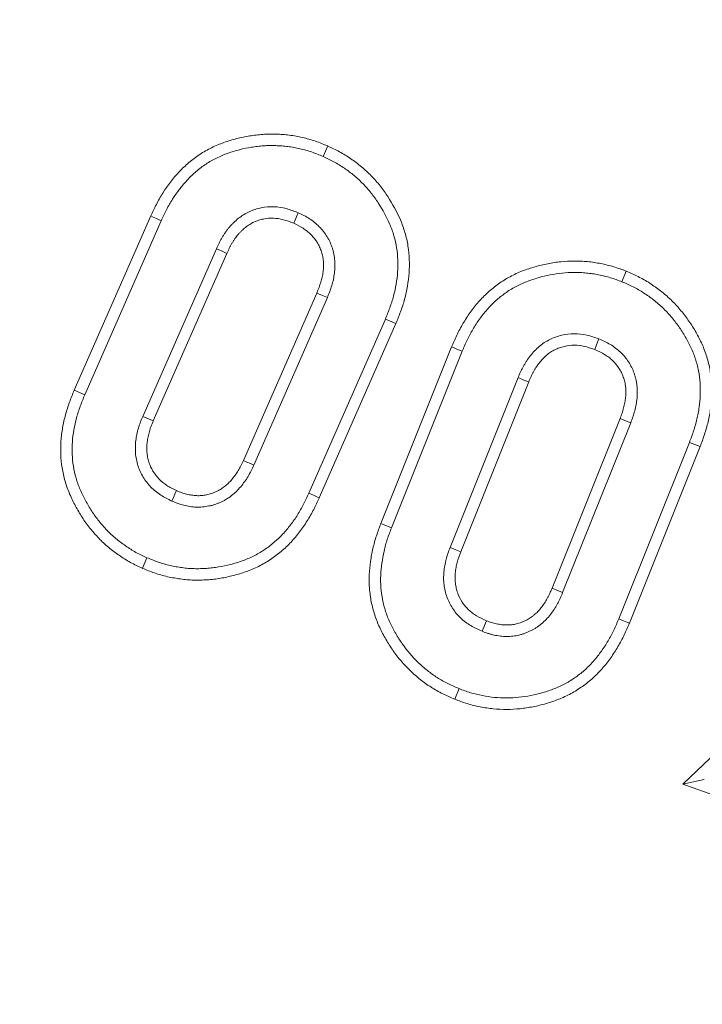
# Model space of a CAD drawing. Units: millimetres. Extents: x -11428 to 47413, y -34700 to 29700.
# Drawn here: x 14241 to 14417, y 21874 to 22128 of the extents above; entities that cross this region are included whole.
import ezdxf

# ---------------------------------------------------------------- set-up
doc = ezdxf.new("R2010")
doc.units = ezdxf.units.MM
doc.layers.get('0').update_dxf_attribs({"lineweight": 15})

msp = doc.modelspace()

# ---------------------------------------------------------------- linework, layer by layer
at = {"color": 7, "linetype": 'Continuous', "lineweight": 15}
for p, q in [((14320.67, 22095.1), (14319.48, 22092.4)), ((14255.44, 22032.22), (14275.14, 22077.08)), ((14258.15, 22031.07), (14277.83, 22075.86)), ((14292.02, 22068.65), (14273.09, 22025.52)), ((14294.7, 22067.43), (14275.79, 22024.35)), ((14397.5, 22062.88), (14396.4, 22060.15)), ((14298.97, 22014.18), (14317.87, 22057.25)), ((14301.65, 22012.97), (14320.59, 22056.1)), ((14335.51, 22050.53), (14315.83, 22005.74)), ((14338.22, 22049.39), (14318.51, 22004.52)), ((14338.22, 22049.39), (14335.51, 22050.53)), ((14334.36, 21997.91), (14352.57, 22043.37)), ((14337.1, 21996.84), (14355.29, 22042.25)), ((14369.68, 22035.48), (14352.17, 21991.76)), ((14372.41, 22034.37), (14354.92, 21990.7)), ((14255.44, 22032.22), (14258.15, 22031.07)), ((14378.43, 21981.29), (14395.92, 22024.96)), ((14381.15, 21980.17), (14398.66, 22023.88)), ((14413.78, 22018.82), (14395.59, 21973.42)), ((14416.52, 22017.75), (14413.78, 22018.82)), ((14416.52, 22017.75), (14398.31, 21972.29)), ((14334.36, 21997.91), (14337.1, 21996.84)), ((14272.97, 21986.44), (14274.15, 21989.14)), ((14412.1, 21930.92), (14448.98, 21966.09)), ((14353.36, 21952.74), (14354.47, 21955.47)), ((14412.1, 21930.92), (14417.58, 21932.07)), ((14435, 21922.66), (14412.1, 21930.92))]:
    msp.add_line(p, q, dxfattribs=at)
at = {"color": 7, "linetype": 'Continuous', "lineweight": 15, "flags": 128}
for points in [[(14275.14, 22077.08), (14275.76, 22076.8), (14276.65, 22076.4), (14277.83, 22075.86)], [(14311.94, 22075.21), (14312.39, 22076.25), (14313.11, 22077.91)], [(14294.7, 22067.43), (14293.5, 22067.98), (14292.02, 22068.65)], [(14317.87, 22057.25), (14318.91, 22056.81), (14320.59, 22056.1)], [(14389.41, 22042.72), (14389.9, 22043.95), (14390.5, 22045.46)], [(14352.57, 22043.37), (14353.2, 22043.11), (14354.09, 22042.74), (14355.29, 22042.25)], [(14372.41, 22034.37), (14371.19, 22034.87), (14369.68, 22035.48)], [(14275.79, 22024.35), (14274.57, 22024.87), (14273.09, 22025.52)], [(14395.92, 22024.96), (14397.15, 22024.47), (14398.66, 22023.88)], [(14298.97, 22014.18), (14299.88, 22013.77), (14300.77, 22013.37), (14301.65, 22012.97)], [(14281.76, 22006.41), (14281.35, 22005.5), (14280.95, 22004.61), (14280.55, 22003.72)], [(14318.51, 22004.52), (14317.9, 22004.8), (14317.01, 22005.2), (14315.83, 22005.74)], [(14354.92, 21990.7), (14353.68, 21991.18), (14352.17, 21991.76)], [(14378.43, 21981.29), (14379.65, 21980.78), (14381.15, 21980.17)], [(14361.53, 21972.94), (14361.02, 21971.72), (14360.4, 21970.22)], [(14398.31, 21972.29), (14397.69, 21972.55), (14396.79, 21972.92), (14395.59, 21973.42)]]:
    msp.add_lwpolyline(points, dxfattribs=at)
at = {"color": 7, "linetype": 'Continuous', "lineweight": 15}
for radius in [2936.89, 2916.11, 2883.19, 2871.19]:
    msp.add_circle((15309.93, 24343.27), radius, dxfattribs=at)
for radius, start, end in [(2356.44, 199.29642, 340.70358), (2377.23, 229.82895, 310.17105)]:
    msp.add_arc((15309.93, 24343.27), radius, start, end, dxfattribs=at)
for points, knots in [([(14275.14, 22077.08), (14275.15, 22077.09), (14275.15, 22077.1), (14275.16, 22077.12), (14275.6, 22078.06), (14276.06, 22079.04), (14276.83, 22080.53), (14277.1, 22081.03), (14277.65, 22082.02), (14277.95, 22082.5), (14279.45, 22084.91), (14280.84, 22086.74), (14283.22, 22089.25), (14284.06, 22090.05), (14285.83, 22091.55), (14286.75, 22092.25), (14288.71, 22093.54), (14289.74, 22094.13), (14291.84, 22095.15), (14292.9, 22095.59), (14295.05, 22096.37), (14296.14, 22096.7), (14298.35, 22097.27), (14299.49, 22097.5), (14301.15, 22097.76), (14301.7, 22097.83), (14302.81, 22097.97), (14303.38, 22098.03), (14304.53, 22098.11), (14305.12, 22098.14), (14306.28, 22098.16), (14306.85, 22098.15), (14307.98, 22098.11), (14308.53, 22098.08), (14309.66, 22098), (14310.23, 22097.94), (14311.37, 22097.8), (14311.95, 22097.71), (14313.09, 22097.5), (14313.64, 22097.39), (14314.75, 22097.13), (14315.29, 22096.99), (14316.39, 22096.68), (14316.95, 22096.51), (14318.6, 22095.95), (14319.64, 22095.52), (14320.6, 22095.12), (14320.62, 22095.11), (14320.65, 22095.11), (14320.67, 22095.1)], [-0.000729, -0.000729, -0.000729, -0.000729, 0, 0, 0, 0.0625, 0.0625, 0.09375, 0.09375, 0.125, 0.125, 0.25, 0.25, 0.3125, 0.3125, 0.375, 0.375, 0.4375, 0.4375, 0.5, 0.5, 0.5625, 0.5625, 0.625, 0.625, 0.65625, 0.65625, 0.6875, 0.6875, 0.71875, 0.71875, 0.75, 0.75, 0.78125, 0.78125, 0.8125, 0.8125, 0.84375, 0.84375, 0.875, 0.875, 0.90625, 0.90625, 0.9375, 0.9375, 1, 1, 1, 1.00143, 1.00143, 1.00143, 1.00143]), ([(14277.83, 22075.86), (14278.27, 22076.81), (14278.72, 22077.76), (14279.43, 22079.16), (14279.68, 22079.62), (14280.2, 22080.53), (14280.46, 22080.98), (14281.86, 22083.19), (14283.13, 22084.87), (14285.29, 22087.15), (14286.05, 22087.87), (14287.65, 22089.23), (14288.48, 22089.86), (14290.23, 22091.02), (14291.14, 22091.53), (14293.02, 22092.45), (14293.99, 22092.86), (14295.96, 22093.57), (14296.96, 22093.87), (14298.99, 22094.39), (14300.02, 22094.6), (14301.57, 22094.84), (14302.09, 22094.91), (14303.13, 22095.04), (14303.65, 22095.09), (14304.69, 22095.17), (14305.21, 22095.19), (14306.26, 22095.21), (14306.78, 22095.2), (14307.83, 22095.16), (14308.35, 22095.14), (14309.4, 22095.06), (14309.92, 22095.01), (14310.96, 22094.88), (14311.48, 22094.8), (14312.51, 22094.61), (14313.02, 22094.51), (14314.04, 22094.27), (14314.55, 22094.14), (14315.55, 22093.86), (14316.05, 22093.71), (14317.54, 22093.2), (14318.51, 22092.8), (14319.48, 22092.4)], [0, 0, 0, 0, 0.0625, 0.0625, 0.09375, 0.09375, 0.125, 0.125, 0.25, 0.25, 0.3125, 0.3125, 0.375, 0.375, 0.4375, 0.4375, 0.5, 0.5, 0.5625, 0.5625, 0.625, 0.625, 0.65625, 0.65625, 0.6875, 0.6875, 0.71875, 0.71875, 0.75, 0.75, 0.78125, 0.78125, 0.8125, 0.8125, 0.84375, 0.84375, 0.875, 0.875, 0.90625, 0.90625, 0.9375, 0.9375, 1, 1, 1, 1]), ([(14320.67, 22095.1), (14320.69, 22095.09), (14320.71, 22095.08), (14320.73, 22095.07), (14321.68, 22094.62), (14322.68, 22094.15), (14324.71, 22093.05), (14325.69, 22092.45), (14327.57, 22091.16), (14328.49, 22090.47), (14330.24, 22089), (14331.08, 22088.22), (14332.68, 22086.59), (14333.46, 22085.71), (14334.88, 22083.91), (14335.53, 22082.99), (14337.39, 22080.17), (14338.48, 22078.19), (14339.84, 22075.01), (14340.24, 22073.91), (14340.89, 22071.66), (14341.15, 22070.5), (14341.51, 22068.2), (14341.62, 22067.05), (14341.72, 22064.74), (14341.7, 22063.56), (14341.53, 22061.26), (14341.39, 22060.15), (14341.02, 22057.9), (14340.77, 22056.77), (14340.17, 22054.56), (14339.81, 22053.48), (14339.04, 22051.39), (14338.63, 22050.39), (14338.24, 22049.42), (14338.23, 22049.41), (14338.23, 22049.4), (14338.22, 22049.39)], [-0.001427, -0.001427, -0.001427, -0.001427, 0, 0, 0, 0.0625, 0.0625, 0.125, 0.125, 0.1875, 0.1875, 0.25, 0.25, 0.3125, 0.3125, 0.375, 0.375, 0.5, 0.5, 0.5625, 0.5625, 0.625, 0.625, 0.6875, 0.6875, 0.75, 0.75, 0.8125, 0.8125, 0.875, 0.875, 0.9375, 0.9375, 1, 1, 1, 1.000813, 1.000813, 1.000813, 1.000813]), ([(14319.48, 22092.4), (14320.42, 22091.95), (14321.37, 22091.51), (14323.21, 22090.51), (14324.1, 22089.96), (14325.83, 22088.78), (14326.67, 22088.15), (14328.28, 22086.8), (14329.05, 22086.09), (14330.51, 22084.59), (14331.21, 22083.81), (14332.5, 22082.16), (14333.11, 22081.31), (14334.84, 22078.68), (14335.85, 22076.84), (14337.08, 22073.95), (14337.44, 22072.97), (14338.03, 22070.95), (14338.25, 22069.93), (14338.58, 22067.86), (14338.68, 22066.82), (14338.77, 22064.72), (14338.75, 22063.67), (14338.6, 22061.59), (14338.47, 22060.54), (14338.13, 22058.48), (14337.9, 22057.45), (14337.35, 22055.43), (14337.02, 22054.44), (14336.3, 22052.47), (14335.9, 22051.5), (14335.51, 22050.53)], [0, 0, 0, 0, 0.0625, 0.0625, 0.125, 0.125, 0.1875, 0.1875, 0.25, 0.25, 0.3125, 0.3125, 0.375, 0.375, 0.5, 0.5, 0.5625, 0.5625, 0.625, 0.625, 0.6875, 0.6875, 0.75, 0.75, 0.8125, 0.8125, 0.875, 0.875, 0.9375, 0.9375, 1, 1, 1, 1]), ([(14313.11, 22077.91), (14312.1, 22078.3), (14311.08, 22078.69), (14308.99, 22079.25), (14307.9, 22079.41), (14305.73, 22079.49), (14304.64, 22079.4), (14303.04, 22079.08), (14302.51, 22078.94), (14301.48, 22078.6), (14300.97, 22078.4), (14299.98, 22077.95), (14299.51, 22077.69), (14298.58, 22077.12), (14298.14, 22076.81), (14297.28, 22076.14), (14296.88, 22075.78), (14296.3, 22075.2), (14296.11, 22075.01), (14295.74, 22074.61), (14295.56, 22074.41), (14295.2, 22074), (14295.03, 22073.79), (14294.7, 22073.36), (14294.54, 22073.14), (14294.23, 22072.7), (14294.08, 22072.47), (14293.79, 22072.01), (14293.65, 22071.78), (14293.37, 22071.31), (14293.24, 22071.08), (14292.97, 22070.6), (14292.85, 22070.36), (14292.48, 22069.63), (14292.25, 22069.14), (14292.02, 22068.65)], [0, 0, 0, 0, 0.125, 0.125, 0.25, 0.25, 0.375, 0.375, 0.4375, 0.4375, 0.5, 0.5, 0.5625, 0.5625, 0.625, 0.625, 0.6875, 0.6875, 0.71875, 0.71875, 0.75, 0.75, 0.78125, 0.78125, 0.8125, 0.8125, 0.84375, 0.84375, 0.875, 0.875, 0.90625, 0.90625, 0.9375, 0.9375, 1, 1, 1, 1]), ([(14311.94, 22075.21), (14310.97, 22075.58), (14310.09, 22075.91), (14308.44, 22076.35), (14307.57, 22076.47), (14305.85, 22076.53), (14304.99, 22076.47), (14303.74, 22076.21), (14303.32, 22076.1), (14302.5, 22075.83), (14302.09, 22075.67), (14301.32, 22075.32), (14300.96, 22075.13), (14300.24, 22074.68), (14299.86, 22074.42), (14299.19, 22073.89), (14298.89, 22073.62), (14298.41, 22073.15), (14298.25, 22072.98), (14297.92, 22072.62), (14297.76, 22072.44), (14297.46, 22072.1), (14297.32, 22071.93), (14297.05, 22071.59), (14296.93, 22071.42), (14296.68, 22071.06), (14296.55, 22070.86), (14296.29, 22070.46), (14296.17, 22070.25), (14295.92, 22069.84), (14295.8, 22069.63), (14295.57, 22069.21), (14295.47, 22069.01), (14295.14, 22068.37), (14294.93, 22067.91), (14294.7, 22067.43)], [0.0047742, 0.0047742, 0.0047742, 0.0047742, 0.125, 0.125, 0.25, 0.25, 0.375, 0.375, 0.4375, 0.4375, 0.5, 0.5, 0.5625, 0.5625, 0.625, 0.625, 0.6875, 0.6875, 0.71875, 0.71875, 0.75, 0.75, 0.78125, 0.78125, 0.8125, 0.8125, 0.84375, 0.84375, 0.875, 0.875, 0.90625, 0.90625, 0.9375, 0.9375, 0.9985791, 0.9985791, 0.9985791, 0.9985791]), ([(14320.59, 22056.1), (14321, 22057.11), (14321.4, 22058.12), (14321.88, 22059.68), (14322.02, 22060.2), (14322.25, 22061.26), (14322.35, 22061.8), (14322.48, 22062.88), (14322.52, 22063.42), (14322.56, 22064.51), (14322.54, 22065.05), (14322.46, 22066.13), (14322.39, 22066.68), (14322.24, 22067.48), (14322.18, 22067.74), (14322.04, 22068.27), (14321.97, 22068.53), (14321.79, 22069.04), (14321.7, 22069.3), (14321.5, 22069.8), (14321.39, 22070.06), (14321.06, 22070.8), (14320.81, 22071.28), (14320.24, 22072.21), (14319.93, 22072.66), (14319.25, 22073.51), (14318.88, 22073.91), (14318.12, 22074.69), (14317.72, 22075.06), (14316.88, 22075.76), (14316.44, 22076.08), (14315.07, 22076.96), (14314.09, 22077.44), (14313.11, 22077.91)], [0, 0, 0, 0, 0.125, 0.125, 0.1875, 0.1875, 0.25, 0.25, 0.3125, 0.3125, 0.375, 0.375, 0.4375, 0.4375, 0.46875, 0.46875, 0.5, 0.5, 0.53125, 0.53125, 0.5625, 0.5625, 0.625, 0.625, 0.6875, 0.6875, 0.75, 0.75, 0.8125, 0.8125, 0.875, 0.875, 1, 1, 1, 1]), ([(14317.87, 22057.25), (14318.28, 22058.25), (14318.63, 22059.12), (14319.04, 22060.47), (14319.16, 22060.92), (14319.36, 22061.81), (14319.43, 22062.25), (14319.54, 22063.15), (14319.58, 22063.61), (14319.61, 22064.5), (14319.6, 22064.93), (14319.53, 22065.81), (14319.47, 22066.26), (14319.36, 22066.87), (14319.32, 22067.06), (14319.22, 22067.44), (14319.16, 22067.64), (14319.02, 22068.05), (14318.94, 22068.26), (14318.77, 22068.68), (14318.69, 22068.89), (14318.41, 22069.49), (14318.22, 22069.87), (14317.79, 22070.58), (14317.55, 22070.91), (14317.02, 22071.58), (14316.72, 22071.91), (14316.08, 22072.56), (14315.76, 22072.86), (14315.08, 22073.42), (14314.74, 22073.67), (14313.71, 22074.34), (14312.88, 22074.75), (14311.94, 22075.21)], [0.0013996, 0.0013996, 0.0013996, 0.0013996, 0.125, 0.125, 0.1875, 0.1875, 0.25, 0.25, 0.3125, 0.3125, 0.375, 0.375, 0.4375, 0.4375, 0.46875, 0.46875, 0.5, 0.5, 0.53125, 0.53125, 0.5625, 0.5625, 0.625, 0.625, 0.6875, 0.6875, 0.75, 0.75, 0.8125, 0.8125, 0.875, 0.875, 0.9952438, 0.9952438, 0.9952438, 0.9952438]), ([(14352.57, 22043.37), (14352.57, 22043.38), (14352.58, 22043.39), (14352.58, 22043.4), (14352.99, 22044.36), (14353.41, 22045.36), (14354.14, 22046.89), (14354.39, 22047.41), (14354.93, 22048.41), (14355.21, 22048.91), (14356.07, 22050.37), (14356.68, 22051.31), (14358.01, 22053.17), (14358.72, 22054.08), (14360.25, 22055.81), (14361.07, 22056.64), (14362.78, 22058.19), (14363.68, 22058.91), (14365.58, 22060.28), (14366.59, 22060.91), (14368.65, 22062.01), (14369.71, 22062.5), (14371.86, 22063.34), (14372.95, 22063.7), (14375.13, 22064.31), (14376.21, 22064.58), (14378.43, 22065.02), (14379.56, 22065.2), (14381.85, 22065.43), (14383, 22065.49), (14384.7, 22065.49), (14385.27, 22065.48), (14386.4, 22065.43), (14386.98, 22065.39), (14388.13, 22065.28), (14388.71, 22065.21), (14389.85, 22065.03), (14390.41, 22064.93), (14391.51, 22064.71), (14392.06, 22064.59), (14393.17, 22064.32), (14393.73, 22064.17), (14395.4, 22063.67), (14396.45, 22063.27), (14397.43, 22062.91), (14397.45, 22062.9), (14397.48, 22062.89), (14397.5, 22062.88)], [-0.000591, -0.000591, -0.000591, -0.000591, 0, 0, 0, 0.0625, 0.0625, 0.09375, 0.09375, 0.125, 0.125, 0.1875, 0.1875, 0.25, 0.25, 0.3125, 0.3125, 0.375, 0.375, 0.4375, 0.4375, 0.5, 0.5, 0.5625, 0.5625, 0.625, 0.625, 0.6875, 0.6875, 0.75, 0.75, 0.78125, 0.78125, 0.8125, 0.8125, 0.84375, 0.84375, 0.875, 0.875, 0.90625, 0.90625, 0.9375, 0.9375, 1, 1, 1, 1.001592, 1.001592, 1.001592, 1.001592]), ([(14355.29, 22042.25), (14355.7, 22043.21), (14356.11, 22044.18), (14356.78, 22045.6), (14357.02, 22046.06), (14357.51, 22046.99), (14357.77, 22047.44), (14358.56, 22048.8), (14359.13, 22049.68), (14360.35, 22051.38), (14361, 22052.21), (14362.39, 22053.78), (14363.13, 22054.52), (14364.68, 22055.93), (14365.49, 22056.59), (14367.2, 22057.81), (14368.09, 22058.37), (14369.94, 22059.36), (14370.89, 22059.79), (14372.84, 22060.56), (14373.84, 22060.88), (14375.85, 22061.46), (14376.87, 22061.7), (14378.92, 22062.12), (14379.96, 22062.28), (14382.04, 22062.49), (14383.09, 22062.54), (14384.66, 22062.54), (14385.19, 22062.53), (14386.23, 22062.49), (14386.76, 22062.45), (14387.8, 22062.35), (14388.32, 22062.29), (14389.35, 22062.13), (14389.87, 22062.04), (14390.9, 22061.83), (14391.41, 22061.72), (14392.43, 22061.47), (14392.93, 22061.34), (14394.44, 22060.88), (14395.42, 22060.52), (14396.4, 22060.15)], [0, 0, 0, 0, 0.0625, 0.0625, 0.09375, 0.09375, 0.125, 0.125, 0.1875, 0.1875, 0.25, 0.25, 0.3125, 0.3125, 0.375, 0.375, 0.4375, 0.4375, 0.5, 0.5, 0.5625, 0.5625, 0.625, 0.625, 0.6875, 0.6875, 0.75, 0.75, 0.78125, 0.78125, 0.8125, 0.8125, 0.84375, 0.84375, 0.875, 0.875, 0.90625, 0.90625, 0.9375, 0.9375, 1, 1, 1, 1]), ([(14397.5, 22062.88), (14397.53, 22062.87), (14397.55, 22062.86), (14397.58, 22062.85), (14398.54, 22062.43), (14399.55, 22061.99), (14401.6, 22060.97), (14402.61, 22060.4), (14404.06, 22059.46), (14404.54, 22059.14), (14405.46, 22058.48), (14405.91, 22058.15), (14406.8, 22057.45), (14407.25, 22057.09), (14408.12, 22056.34), (14408.55, 22055.95), (14409.81, 22054.75), (14410.59, 22053.9), (14412.06, 22052.17), (14412.74, 22051.29), (14414.06, 22049.45), (14414.69, 22048.49), (14415.83, 22046.51), (14416.36, 22045.51), (14417.32, 22043.43), (14417.76, 22042.34), (14418.48, 22040.11), (14418.78, 22038.98), (14419.22, 22036.68), (14419.37, 22035.51), (14419.53, 22033.2), (14419.55, 22032.06), (14419.47, 22029.77), (14419.37, 22028.6), (14419.12, 22026.9), (14419.03, 22026.34), (14418.82, 22025.23), (14418.7, 22024.68), (14418.45, 22023.58), (14418.31, 22023.03), (14418, 22021.93), (14417.83, 22021.38), (14417.29, 22019.77), (14416.91, 22018.75), (14416.53, 22017.77), (14416.53, 22017.77), (14416.53, 22017.76), (14416.52, 22017.75)], [-0.001588, -0.001588, -0.001588, -0.001588, 0, 0, 0, 0.0625, 0.0625, 0.125, 0.125, 0.15625, 0.15625, 0.1875, 0.1875, 0.21875, 0.21875, 0.25, 0.25, 0.3125, 0.3125, 0.375, 0.375, 0.4375, 0.4375, 0.5, 0.5, 0.5625, 0.5625, 0.625, 0.625, 0.6875, 0.6875, 0.75, 0.75, 0.8125, 0.8125, 0.84375, 0.84375, 0.875, 0.875, 0.90625, 0.90625, 0.9375, 0.9375, 1, 1, 1, 1.000508, 1.000508, 1.000508, 1.000508]), ([(14396.4, 22060.15), (14397.36, 22059.73), (14398.32, 22059.31), (14400.19, 22058.37), (14401.11, 22057.86), (14402.43, 22057.01), (14402.86, 22056.72), (14403.71, 22056.11), (14404.13, 22055.8), (14404.96, 22055.15), (14405.37, 22054.82), (14406.16, 22054.14), (14406.55, 22053.79), (14407.68, 22052.7), (14408.4, 22051.93), (14409.75, 22050.33), (14410.4, 22049.51), (14411.62, 22047.8), (14412.19, 22046.92), (14413.24, 22045.11), (14413.73, 22044.18), (14414.61, 22042.28), (14415, 22041.31), (14415.64, 22039.31), (14415.91, 22038.3), (14416.3, 22036.24), (14416.44, 22035.2), (14416.58, 22033.11), (14416.6, 22032.06), (14416.53, 22029.97), (14416.44, 22028.92), (14416.22, 22027.37), (14416.13, 22026.85), (14415.93, 22025.82), (14415.82, 22025.31), (14415.58, 22024.29), (14415.46, 22023.78), (14415.17, 22022.77), (14415.02, 22022.27), (14414.52, 22020.78), (14414.15, 22019.8), (14413.78, 22018.82)], [0, 0, 0, 0, 0.0625, 0.0625, 0.125, 0.125, 0.15625, 0.15625, 0.1875, 0.1875, 0.21875, 0.21875, 0.25, 0.25, 0.3125, 0.3125, 0.375, 0.375, 0.4375, 0.4375, 0.5, 0.5, 0.5625, 0.5625, 0.625, 0.625, 0.6875, 0.6875, 0.75, 0.75, 0.8125, 0.8125, 0.84375, 0.84375, 0.875, 0.875, 0.90625, 0.90625, 0.9375, 0.9375, 1, 1, 1, 1]), ([(14390.5, 22045.46), (14389.47, 22045.81), (14388.44, 22046.17), (14386.32, 22046.65), (14385.23, 22046.78), (14383.05, 22046.77), (14381.96, 22046.64), (14380.37, 22046.27), (14379.85, 22046.12), (14378.82, 22045.75), (14378.32, 22045.54), (14377.35, 22045.05), (14376.88, 22044.78), (14375.97, 22044.18), (14375.53, 22043.86), (14374.7, 22043.15), (14374.31, 22042.78), (14373.55, 22041.99), (14373.2, 22041.58), (14372.52, 22040.73), (14372.2, 22040.29), (14371.76, 22039.6), (14371.62, 22039.37), (14371.34, 22038.9), (14371.2, 22038.67), (14370.94, 22038.19), (14370.81, 22037.95), (14370.56, 22037.47), (14370.44, 22037.23), (14370.1, 22036.49), (14369.89, 22035.98), (14369.68, 22035.48)], [0, 0, 0, 0, 0.125, 0.125, 0.25, 0.25, 0.375, 0.375, 0.4375, 0.4375, 0.5, 0.5, 0.5625, 0.5625, 0.625, 0.625, 0.6875, 0.6875, 0.75, 0.75, 0.8125, 0.8125, 0.84375, 0.84375, 0.875, 0.875, 0.90625, 0.90625, 0.9375, 0.9375, 1, 1, 1, 1]), ([(14389.41, 22042.72), (14388.43, 22043.06), (14387.54, 22043.35), (14385.88, 22043.73), (14385.01, 22043.83), (14383.29, 22043.82), (14382.42, 22043.72), (14381.14, 22043.43), (14380.72, 22043.31), (14379.92, 22043.02), (14379.54, 22042.86), (14378.78, 22042.47), (14378.39, 22042.25), (14377.67, 22041.78), (14377.35, 22041.54), (14376.7, 22040.99), (14376.37, 22040.67), (14375.74, 22040.02), (14375.44, 22039.67), (14374.88, 22038.97), (14374.63, 22038.62), (14374.25, 22038.03), (14374.13, 22037.83), (14373.88, 22037.42), (14373.76, 22037.2), (14373.52, 22036.78), (14373.41, 22036.58), (14373.2, 22036.16), (14373.1, 22035.96), (14372.81, 22035.33), (14372.62, 22034.87), (14372.41, 22034.37)], [0.0050742, 0.0050742, 0.0050742, 0.0050742, 0.125, 0.125, 0.25, 0.25, 0.375, 0.375, 0.4375, 0.4375, 0.5, 0.5, 0.5625, 0.5625, 0.625, 0.625, 0.6875, 0.6875, 0.75, 0.75, 0.8125, 0.8125, 0.84375, 0.84375, 0.875, 0.875, 0.90625, 0.90625, 0.9375, 0.9375, 0.999378, 0.999378, 0.999378, 0.999378]), ([(14398.66, 22023.88), (14398.86, 22024.39), (14399.05, 22024.9), (14399.32, 22025.67), (14399.4, 22025.93), (14399.55, 22026.45), (14399.63, 22026.71), (14399.83, 22027.5), (14399.95, 22028.03), (14400.16, 22029.1), (14400.24, 22029.64), (14400.34, 22030.72), (14400.36, 22031.26), (14400.35, 22032.35), (14400.33, 22032.89), (14400.25, 22033.71), (14400.21, 22033.98), (14400.12, 22034.51), (14400.07, 22034.78), (14399.94, 22035.31), (14399.87, 22035.57), (14399.72, 22036.09), (14399.64, 22036.35), (14399.46, 22036.87), (14399.36, 22037.12), (14399.15, 22037.62), (14399.04, 22037.87), (14398.67, 22038.6), (14398.4, 22039.07), (14397.51, 22040.44), (14396.81, 22041.28), (14395.63, 22042.41), (14395.21, 22042.77), (14394.34, 22043.43), (14393.89, 22043.73), (14392.49, 22044.56), (14391.49, 22045.01), (14390.5, 22045.46)], [0, 0, 0, 0, 0.0625, 0.0625, 0.09375, 0.09375, 0.125, 0.125, 0.1875, 0.1875, 0.25, 0.25, 0.3125, 0.3125, 0.375, 0.375, 0.40625, 0.40625, 0.4375, 0.4375, 0.46875, 0.46875, 0.5, 0.5, 0.53125, 0.53125, 0.5625, 0.5625, 0.625, 0.625, 0.75, 0.75, 0.8125, 0.8125, 0.875, 0.875, 1, 1, 1, 1]), ([(14395.92, 22024.96), (14396.11, 22025.46), (14396.29, 22025.93), (14396.52, 22026.59), (14396.59, 22026.81), (14396.72, 22027.25), (14396.78, 22027.48), (14396.96, 22028.18), (14397.07, 22028.66), (14397.25, 22029.57), (14397.31, 22030.02), (14397.4, 22030.9), (14397.41, 22031.32), (14397.41, 22032.23), (14397.38, 22032.73), (14397.32, 22033.36), (14397.3, 22033.56), (14397.23, 22033.94), (14397.19, 22034.15), (14397.09, 22034.57), (14397.03, 22034.79), (14396.9, 22035.23), (14396.83, 22035.44), (14396.69, 22035.85), (14396.62, 22036.04), (14396.46, 22036.42), (14396.37, 22036.61), (14396.09, 22037.18), (14395.88, 22037.55), (14395.16, 22038.64), (14394.61, 22039.31), (14393.67, 22040.21), (14393.34, 22040.49), (14392.65, 22041.01), (14392.29, 22041.25), (14391.21, 22041.9), (14390.36, 22042.29), (14389.41, 22042.72)], [0.000842, 0.000842, 0.000842, 0.000842, 0.0625, 0.0625, 0.09375, 0.09375, 0.125, 0.125, 0.1875, 0.1875, 0.25, 0.25, 0.3125, 0.3125, 0.375, 0.375, 0.40625, 0.40625, 0.4375, 0.4375, 0.46875, 0.46875, 0.5, 0.5, 0.53125, 0.53125, 0.5625, 0.5625, 0.625, 0.625, 0.75, 0.75, 0.8125, 0.8125, 0.875, 0.875, 0.994928, 0.994928, 0.994928, 0.994928]), ([(14272.97, 21986.44), (14272.95, 21986.45), (14272.93, 21986.46), (14272.91, 21986.47), (14271.96, 21986.91), (14270.94, 21987.38), (14268.88, 21988.51), (14267.92, 21989.12), (14266.06, 21990.41), (14265.15, 21991.09), (14263.83, 21992.19), (14263.39, 21992.57), (14262.54, 21993.36), (14262.13, 21993.77), (14261.33, 21994.61), (14260.95, 21995.03), (14260.2, 21995.88), (14259.85, 21996.31), (14259.14, 21997.19), (14258.79, 21997.65), (14258.11, 21998.58), (14257.78, 21999.06), (14257.16, 22000.02), (14256.87, 22000.5), (14256.3, 22001.47), (14256.03, 22001.95), (14255.22, 22003.43), (14254.72, 22004.45), (14253.81, 22006.57), (14253.4, 22007.69), (14252.76, 22009.95), (14252.51, 22011.09), (14251.96, 22014.53), (14251.86, 22016.87), (14252.11, 22020.33), (14252.25, 22021.48), (14252.66, 22023.73), (14252.91, 22024.83), (14253.35, 22026.46), (14253.51, 22027.01), (14253.85, 22028.09), (14254.04, 22028.63), (14254.61, 22030.21), (14255.03, 22031.22), (14255.42, 22032.19), (14255.43, 22032.2), (14255.43, 22032.21), (14255.44, 22032.22)], [-0.001471, -0.001471, -0.001471, -0.001471, 0, 0, 0, 0.0625, 0.0625, 0.125, 0.125, 0.1875, 0.1875, 0.21875, 0.21875, 0.25, 0.25, 0.28125, 0.28125, 0.3125, 0.3125, 0.34375, 0.34375, 0.375, 0.375, 0.40625, 0.40625, 0.4375, 0.4375, 0.5, 0.5, 0.5625, 0.5625, 0.625, 0.625, 0.75, 0.75, 0.8125, 0.8125, 0.875, 0.875, 0.90625, 0.90625, 0.9375, 0.9375, 1, 1, 1, 1.000731, 1.000731, 1.000731, 1.000731]), ([(14274.15, 21989.14), (14273.2, 21989.58), (14272.25, 21990.02), (14270.41, 21991.03), (14269.52, 21991.6), (14267.8, 21992.79), (14266.96, 21993.42), (14265.75, 21994.42), (14265.36, 21994.77), (14264.59, 21995.48), (14264.22, 21995.85), (14263.49, 21996.61), (14263.14, 21997), (14262.45, 21997.79), (14262.12, 21998.19), (14261.46, 21999.01), (14261.14, 21999.42), (14260.53, 22000.27), (14260.23, 22000.7), (14259.66, 22001.58), (14259.39, 22002.03), (14258.86, 22002.93), (14258.6, 22003.39), (14257.85, 22004.77), (14257.38, 22005.71), (14256.56, 22007.64), (14256.2, 22008.62), (14255.62, 22010.64), (14255.4, 22011.66), (14254.9, 22014.77), (14254.81, 22016.88), (14255.04, 22020.01), (14255.17, 22021.05), (14255.54, 22023.12), (14255.77, 22024.14), (14256.18, 22025.66), (14256.33, 22026.16), (14256.65, 22027.16), (14256.82, 22027.66), (14257.36, 22029.13), (14257.75, 22030.1), (14258.15, 22031.07)], [0, 0, 0, 0, 0.0625, 0.0625, 0.125, 0.125, 0.1875, 0.1875, 0.21875, 0.21875, 0.25, 0.25, 0.28125, 0.28125, 0.3125, 0.3125, 0.34375, 0.34375, 0.375, 0.375, 0.40625, 0.40625, 0.4375, 0.4375, 0.5, 0.5, 0.5625, 0.5625, 0.625, 0.625, 0.75, 0.75, 0.8125, 0.8125, 0.875, 0.875, 0.90625, 0.90625, 0.9375, 0.9375, 1, 1, 1, 1]), ([(14273.09, 22025.52), (14272.87, 22025.02), (14272.66, 22024.52), (14272.37, 22023.76), (14272.28, 22023.51), (14272.11, 22022.99), (14272.03, 22022.73), (14271.8, 22021.95), (14271.67, 22021.42), (14271.45, 22020.36), (14271.36, 22019.83), (14271.23, 22018.75), (14271.19, 22018.21), (14271.16, 22017.13), (14271.16, 22016.58), (14271.25, 22015.5), (14271.32, 22014.97), (14271.54, 22013.9), (14271.68, 22013.38), (14272, 22012.34), (14272.2, 22011.84), (14272.65, 22010.85), (14272.91, 22010.37), (14273.75, 22008.97), (14274.41, 22008.1), (14275.92, 22006.55), (14276.78, 22005.86), (14278.6, 22004.69), (14279.57, 22004.21), (14280.55, 22003.72)], [0, 0, 0, 0, 0.0625, 0.0625, 0.09375, 0.09375, 0.125, 0.125, 0.1875, 0.1875, 0.25, 0.25, 0.3125, 0.3125, 0.375, 0.375, 0.4375, 0.4375, 0.5, 0.5, 0.5625, 0.5625, 0.625, 0.625, 0.75, 0.75, 0.875, 0.875, 1, 1, 1, 1]), ([(14275.79, 22024.35), (14275.58, 22023.85), (14275.38, 22023.39), (14275.14, 22022.75), (14275.06, 22022.54), (14274.92, 22022.11), (14274.85, 22021.89), (14274.66, 22021.21), (14274.54, 22020.75), (14274.35, 22019.83), (14274.27, 22019.38), (14274.16, 22018.48), (14274.13, 22018.04), (14274.1, 22017.14), (14274.11, 22016.69), (14274.18, 22015.84), (14274.23, 22015.44), (14274.4, 22014.6), (14274.52, 22014.17), (14274.78, 22013.35), (14274.93, 22012.95), (14275.28, 22012.18), (14275.49, 22011.79), (14276.16, 22010.68), (14276.69, 22009.99), (14277.87, 22008.77), (14278.54, 22008.22), (14279.99, 22007.3), (14280.83, 22006.87), (14281.76, 22006.41)], [0.0004732, 0.0004732, 0.0004732, 0.0004732, 0.0625, 0.0625, 0.09375, 0.09375, 0.125, 0.125, 0.1875, 0.1875, 0.25, 0.25, 0.3125, 0.3125, 0.375, 0.375, 0.4375, 0.4375, 0.5, 0.5, 0.5625, 0.5625, 0.625, 0.625, 0.75, 0.75, 0.875, 0.875, 0.9958595, 0.9958595, 0.9958595, 0.9958595]), ([(14281.76, 22006.41), (14282.23, 22006.22), (14282.66, 22006.05), (14283.49, 22005.75), (14283.92, 22005.62), (14284.78, 22005.4), (14285.22, 22005.31), (14286.1, 22005.18), (14286.54, 22005.13), (14287.17, 22005.11), (14287.38, 22005.1), (14287.79, 22005.12), (14287.99, 22005.13), (14288.39, 22005.17), (14288.61, 22005.19), (14289.05, 22005.26), (14289.3, 22005.3), (14289.75, 22005.39), (14289.96, 22005.44), (14290.36, 22005.54), (14290.54, 22005.59), (14290.92, 22005.71), (14291.11, 22005.79), (14291.53, 22005.96), (14291.75, 22006.05), (14292.16, 22006.24), (14292.35, 22006.33), (14292.72, 22006.52), (14292.9, 22006.62), (14293.43, 22006.95), (14293.81, 22007.21), (14294.49, 22007.74), (14294.8, 22008.01), (14295.42, 22008.62), (14295.73, 22008.96), (14296.33, 22009.67), (14296.62, 22010.04), (14297.15, 22010.79), (14297.41, 22011.18), (14298.11, 22012.36), (14298.51, 22013.2), (14298.97, 22014.18)], [0.0041541, 0.0041541, 0.0041541, 0.0041541, 0.0625, 0.0625, 0.125, 0.125, 0.1875, 0.1875, 0.25, 0.25, 0.28125, 0.28125, 0.3125, 0.3125, 0.34375, 0.34375, 0.375, 0.375, 0.40625, 0.40625, 0.4375, 0.4375, 0.46875, 0.46875, 0.5, 0.5, 0.53125, 0.53125, 0.5625, 0.5625, 0.625, 0.625, 0.6875, 0.6875, 0.75, 0.75, 0.8125, 0.8125, 0.875, 0.875, 0.9988248, 0.9988248, 0.9988248, 0.9988248]), ([(14280.55, 22003.72), (14281.05, 22003.52), (14281.55, 22003.31), (14282.58, 22002.95), (14283.1, 22002.79), (14284.15, 22002.52), (14284.68, 22002.41), (14285.76, 22002.25), (14286.3, 22002.19), (14287.11, 22002.16), (14287.38, 22002.16), (14287.93, 22002.17), (14288.2, 22002.19), (14288.74, 22002.24), (14289.01, 22002.27), (14289.55, 22002.36), (14289.81, 22002.4), (14290.35, 22002.51), (14290.61, 22002.56), (14291.14, 22002.69), (14291.4, 22002.77), (14291.92, 22002.94), (14292.17, 22003.04), (14292.67, 22003.24), (14292.93, 22003.35), (14293.42, 22003.57), (14293.66, 22003.69), (14294.15, 22003.94), (14294.38, 22004.08), (14295.08, 22004.5), (14295.52, 22004.81), (14296.38, 22005.48), (14296.79, 22005.84), (14297.57, 22006.6), (14297.93, 22007), (14298.63, 22007.83), (14298.97, 22008.26), (14299.6, 22009.15), (14299.9, 22009.6), (14300.73, 22011), (14301.2, 22011.98), (14301.65, 22012.97)], [0, 0, 0, 0, 0.0625, 0.0625, 0.125, 0.125, 0.1875, 0.1875, 0.25, 0.25, 0.28125, 0.28125, 0.3125, 0.3125, 0.34375, 0.34375, 0.375, 0.375, 0.40625, 0.40625, 0.4375, 0.4375, 0.46875, 0.46875, 0.5, 0.5, 0.53125, 0.53125, 0.5625, 0.5625, 0.625, 0.625, 0.6875, 0.6875, 0.75, 0.75, 0.8125, 0.8125, 0.875, 0.875, 1, 1, 1, 1]), ([(14315.83, 22005.74), (14315.38, 22004.79), (14314.94, 22003.85), (14313.98, 22001.98), (14313.46, 22001.07), (14312.35, 21999.29), (14311.75, 21998.43), (14310.47, 21996.77), (14309.8, 21995.96), (14308.37, 21994.42), (14307.61, 21993.7), (14306.01, 21992.34), (14305.17, 21991.71), (14303.42, 21990.56), (14302.51, 21990.03), (14300.63, 21989.1), (14299.67, 21988.69), (14297.69, 21987.98), (14296.69, 21987.68), (14294.66, 21987.16), (14293.63, 21986.94), (14292.08, 21986.68), (14291.56, 21986.61), (14290.52, 21986.49), (14290, 21986.44), (14288.95, 21986.37), (14288.43, 21986.35), (14287.38, 21986.32), (14286.85, 21986.32), (14285.81, 21986.34), (14285.28, 21986.37), (14284.24, 21986.46), (14283.72, 21986.52), (14282.68, 21986.66), (14282.16, 21986.74), (14281.13, 21986.92), (14280.61, 21987.02), (14279.08, 21987.37), (14278.07, 21987.67), (14276.09, 21988.36), (14275.12, 21988.75), (14274.15, 21989.14)], [0, 0, 0, 0, 0.0625, 0.0625, 0.125, 0.125, 0.1875, 0.1875, 0.25, 0.25, 0.3125, 0.3125, 0.375, 0.375, 0.4375, 0.4375, 0.5, 0.5, 0.5625, 0.5625, 0.625, 0.625, 0.65625, 0.65625, 0.6875, 0.6875, 0.71875, 0.71875, 0.75, 0.75, 0.78125, 0.78125, 0.8125, 0.8125, 0.84375, 0.84375, 0.875, 0.875, 0.9375, 0.9375, 1, 1, 1, 1]), ([(14318.51, 22004.52), (14318.51, 22004.51), (14318.5, 22004.49), (14318.5, 22004.48), (14318.05, 22003.53), (14317.59, 22002.56), (14316.57, 22000.57), (14316.01, 21999.58), (14314.8, 21997.65), (14314.14, 21996.71), (14312.76, 21994.9), (14312.03, 21994.03), (14310.46, 21992.34), (14309.6, 21991.52), (14307.82, 21990.02), (14306.9, 21989.32), (14304.95, 21988.03), (14303.93, 21987.45), (14301.84, 21986.4), (14300.76, 21985.95), (14298.59, 21985.17), (14297.5, 21984.85), (14295.31, 21984.29), (14294.21, 21984.05), (14292.52, 21983.77), (14291.95, 21983.68), (14290.8, 21983.55), (14290.24, 21983.5), (14289.11, 21983.43), (14288.55, 21983.4), (14287.41, 21983.37), (14286.84, 21983.37), (14285.68, 21983.4), (14285.08, 21983.43), (14283.93, 21983.53), (14283.36, 21983.6), (14282.25, 21983.75), (14281.7, 21983.83), (14280.58, 21984.03), (14280.01, 21984.14), (14278.31, 21984.53), (14277.2, 21984.85), (14275.03, 21985.6), (14274.01, 21986.02), (14273.04, 21986.41), (14273.02, 21986.42), (14273, 21986.43), (14272.97, 21986.44)], [-0.000814, -0.000814, -0.000814, -0.000814, 0, 0, 0, 0.0625, 0.0625, 0.125, 0.125, 0.1875, 0.1875, 0.25, 0.25, 0.3125, 0.3125, 0.375, 0.375, 0.4375, 0.4375, 0.5, 0.5, 0.5625, 0.5625, 0.625, 0.625, 0.65625, 0.65625, 0.6875, 0.6875, 0.71875, 0.71875, 0.75, 0.75, 0.78125, 0.78125, 0.8125, 0.8125, 0.84375, 0.84375, 0.875, 0.875, 0.9375, 0.9375, 1, 1, 1, 1.001467, 1.001467, 1.001467, 1.001467]), ([(14353.36, 21952.74), (14353.33, 21952.75), (14353.31, 21952.76), (14353.29, 21952.77), (14352.33, 21953.18), (14351.32, 21953.63), (14349.27, 21954.65), (14348.26, 21955.21), (14346.31, 21956.46), (14345.39, 21957.12), (14343.59, 21958.54), (14342.73, 21959.3), (14340.26, 21961.69), (14338.77, 21963.44), (14336.82, 21966.23), (14336.21, 21967.17), (14335.07, 21969.13), (14334.54, 21970.14), (14333.57, 21972.23), (14333.14, 21973.32), (14332.41, 21975.55), (14332.12, 21976.69), (14331.68, 21978.97), (14331.53, 21980.1), (14331.34, 21982.42), (14331.32, 21983.61), (14331.42, 21985.94), (14331.54, 21987.07), (14331.86, 21989.31), (14332.07, 21990.41), (14332.44, 21992.06), (14332.58, 21992.61), (14332.88, 21993.71), (14333.05, 21994.27), (14333.59, 21995.89), (14333.98, 21996.91), (14334.35, 21997.89), (14334.35, 21997.9), (14334.36, 21997.91), (14334.36, 21997.91)], [-0.001505, -0.001505, -0.001505, -0.001505, 0, 0, 0, 0.0625, 0.0625, 0.125, 0.125, 0.1875, 0.1875, 0.25, 0.25, 0.375, 0.375, 0.4375, 0.4375, 0.5, 0.5, 0.5625, 0.5625, 0.625, 0.625, 0.6875, 0.6875, 0.75, 0.75, 0.8125, 0.8125, 0.875, 0.875, 0.90625, 0.90625, 0.9375, 0.9375, 1, 1, 1, 1.000461, 1.000461, 1.000461, 1.000461]), ([(14354.47, 21955.47), (14353.51, 21955.89), (14352.55, 21956.31), (14350.67, 21957.24), (14349.76, 21957.75), (14347.99, 21958.88), (14347.14, 21959.49), (14345.5, 21960.79), (14344.71, 21961.48), (14342.45, 21963.67), (14341.09, 21965.27), (14339.28, 21967.85), (14338.72, 21968.73), (14337.66, 21970.54), (14337.17, 21971.47), (14336.29, 21973.37), (14335.9, 21974.35), (14335.25, 21976.34), (14334.99, 21977.36), (14334.6, 21979.41), (14334.46, 21980.46), (14334.29, 21982.54), (14334.26, 21983.59), (14334.36, 21985.69), (14334.46, 21986.73), (14334.77, 21988.81), (14334.96, 21989.84), (14335.31, 21991.37), (14335.43, 21991.88), (14335.71, 21992.89), (14335.86, 21993.39), (14336.35, 21994.88), (14336.73, 21995.86), (14337.1, 21996.84)], [0, 0, 0, 0, 0.0625, 0.0625, 0.125, 0.125, 0.1875, 0.1875, 0.25, 0.25, 0.375, 0.375, 0.4375, 0.4375, 0.5, 0.5, 0.5625, 0.5625, 0.625, 0.625, 0.6875, 0.6875, 0.75, 0.75, 0.8125, 0.8125, 0.875, 0.875, 0.90625, 0.90625, 0.9375, 0.9375, 1, 1, 1, 1]), ([(14352.17, 21991.76), (14351.79, 21990.75), (14351.42, 21989.73), (14351.07, 21988.41), (14351.01, 21988.15), (14350.9, 21987.62), (14350.85, 21987.35), (14350.72, 21986.55), (14350.65, 21986.01), (14350.54, 21984.93), (14350.51, 21984.39), (14350.51, 21983.3), (14350.55, 21982.76), (14350.68, 21981.68), (14350.78, 21981.15), (14351.03, 21980.09), (14351.19, 21979.57), (14351.74, 21978.04), (14352.22, 21977.05), (14353.4, 21975.23), (14354.1, 21974.39), (14355.28, 21973.26), (14355.69, 21972.9), (14356.56, 21972.24), (14357.01, 21971.94), (14358.41, 21971.11), (14359.4, 21970.66), (14360.4, 21970.22)], [0, 0, 0, 0, 0.125, 0.125, 0.15625, 0.15625, 0.1875, 0.1875, 0.25, 0.25, 0.3125, 0.3125, 0.375, 0.375, 0.4375, 0.4375, 0.5, 0.5, 0.625, 0.625, 0.75, 0.75, 0.8125, 0.8125, 0.875, 0.875, 1, 1, 1, 1]), ([(14354.92, 21990.7), (14354.55, 21989.7), (14354.22, 21988.8), (14353.93, 21987.71), (14353.88, 21987.5), (14353.79, 21987.06), (14353.75, 21986.83), (14353.63, 21986.14), (14353.57, 21985.66), (14353.48, 21984.73), (14353.46, 21984.27), (14353.46, 21983.41), (14353.48, 21983.01), (14353.59, 21982.16), (14353.67, 21981.73), (14353.87, 21980.88), (14354, 21980.46), (14354.44, 21979.24), (14354.82, 21978.45), (14355.75, 21977.02), (14356.3, 21976.36), (14357.24, 21975.46), (14357.57, 21975.18), (14358.26, 21974.65), (14358.61, 21974.42), (14359.7, 21973.77), (14360.56, 21973.37), (14361.53, 21972.94)], [0.0013581, 0.0013581, 0.0013581, 0.0013581, 0.125, 0.125, 0.15625, 0.15625, 0.1875, 0.1875, 0.25, 0.25, 0.3125, 0.3125, 0.375, 0.375, 0.4375, 0.4375, 0.5, 0.5, 0.625, 0.625, 0.75, 0.75, 0.8125, 0.8125, 0.875, 0.875, 0.996884, 0.996884, 0.996884, 0.996884]), ([(14360.4, 21970.22), (14360.9, 21970.03), (14361.41, 21969.83), (14362.19, 21969.59), (14362.45, 21969.51), (14362.97, 21969.37), (14363.24, 21969.31), (14364.03, 21969.14), (14364.57, 21969.05), (14365.65, 21968.93), (14366.19, 21968.89), (14367.27, 21968.89), (14367.82, 21968.91), (14368.89, 21969.03), (14369.43, 21969.13), (14370.22, 21969.32), (14370.48, 21969.39), (14371, 21969.55), (14371.26, 21969.64), (14371.77, 21969.83), (14372.02, 21969.93), (14372.51, 21970.15), (14372.76, 21970.27), (14373.25, 21970.51), (14373.49, 21970.63), (14373.96, 21970.9), (14374.19, 21971.05), (14374.64, 21971.35), (14374.86, 21971.51), (14375.29, 21971.83), (14375.51, 21972), (14376.14, 21972.51), (14376.54, 21972.88), (14377.29, 21973.66), (14377.65, 21974.07), (14378.31, 21974.93), (14378.63, 21975.37), (14379.22, 21976.28), (14379.5, 21976.75), (14379.89, 21977.46), (14380.02, 21977.7), (14380.26, 21978.18), (14380.38, 21978.43), (14380.73, 21979.17), (14380.94, 21979.67), (14381.15, 21980.17)], [0, 0, 0, 0, 0.0625, 0.0625, 0.09375, 0.09375, 0.125, 0.125, 0.1875, 0.1875, 0.25, 0.25, 0.3125, 0.3125, 0.375, 0.375, 0.40625, 0.40625, 0.4375, 0.4375, 0.46875, 0.46875, 0.5, 0.5, 0.53125, 0.53125, 0.5625, 0.5625, 0.59375, 0.59375, 0.625, 0.625, 0.6875, 0.6875, 0.75, 0.75, 0.8125, 0.8125, 0.875, 0.875, 0.90625, 0.90625, 0.9375, 0.9375, 1, 1, 1, 1]), ([(14361.53, 21972.94), (14362, 21972.76), (14362.43, 21972.6), (14363.03, 21972.41), (14363.24, 21972.35), (14363.66, 21972.24), (14363.88, 21972.19), (14364.56, 21972.04), (14365.01, 21971.97), (14365.88, 21971.87), (14366.32, 21971.84), (14367.19, 21971.83), (14367.61, 21971.85), (14368.43, 21971.95), (14368.85, 21972.02), (14369.48, 21972.17), (14369.69, 21972.23), (14370.08, 21972.35), (14370.28, 21972.42), (14370.67, 21972.57), (14370.87, 21972.65), (14371.29, 21972.83), (14371.5, 21972.93), (14371.89, 21973.12), (14372.08, 21973.22), (14372.43, 21973.43), (14372.59, 21973.53), (14372.94, 21973.76), (14373.12, 21973.89), (14373.5, 21974.17), (14373.68, 21974.32), (14374.21, 21974.74), (14374.5, 21975.01), (14375.09, 21975.62), (14375.38, 21975.95), (14375.93, 21976.66), (14376.19, 21977.04), (14376.7, 21977.83), (14376.95, 21978.24), (14377.3, 21978.86), (14377.41, 21979.07), (14377.62, 21979.49), (14377.72, 21979.7), (14378.02, 21980.34), (14378.22, 21980.8), (14378.43, 21981.29)], [0.0031319, 0.0031319, 0.0031319, 0.0031319, 0.0625, 0.0625, 0.09375, 0.09375, 0.125, 0.125, 0.1875, 0.1875, 0.25, 0.25, 0.3125, 0.3125, 0.375, 0.375, 0.40625, 0.40625, 0.4375, 0.4375, 0.46875, 0.46875, 0.5, 0.5, 0.53125, 0.53125, 0.5625, 0.5625, 0.59375, 0.59375, 0.625, 0.625, 0.6875, 0.6875, 0.75, 0.75, 0.8125, 0.8125, 0.875, 0.875, 0.90625, 0.90625, 0.9375, 0.9375, 0.9988075, 0.9988075, 0.9988075, 0.9988075]), ([(14395.59, 21973.42), (14395.18, 21972.45), (14394.77, 21971.48), (14394.1, 21970.06), (14393.86, 21969.6), (14393.37, 21968.67), (14393.11, 21968.21), (14392.31, 21966.86), (14391.74, 21965.98), (14390.52, 21964.27), (14389.88, 21963.44), (14388.5, 21961.86), (14387.77, 21961.11), (14386.21, 21959.71), (14385.39, 21959.06), (14383.67, 21957.85), (14382.79, 21957.28), (14381.41, 21956.53), (14380.94, 21956.29), (14379.99, 21955.85), (14379.5, 21955.65), (14378.53, 21955.27), (14378.03, 21955.09), (14377.04, 21954.75), (14376.54, 21954.59), (14375.04, 21954.14), (14374.02, 21953.9), (14371.96, 21953.5), (14370.92, 21953.35), (14368.83, 21953.13), (14367.79, 21953.06), (14365.69, 21953.06), (14364.64, 21953.11), (14362.55, 21953.32), (14361.52, 21953.47), (14359.46, 21953.87), (14358.44, 21954.11), (14356.43, 21954.73), (14355.45, 21955.1), (14354.47, 21955.47)], [0, 0, 0, 0, 0.0625, 0.0625, 0.09375, 0.09375, 0.125, 0.125, 0.1875, 0.1875, 0.25, 0.25, 0.3125, 0.3125, 0.375, 0.375, 0.4375, 0.4375, 0.46875, 0.46875, 0.5, 0.5, 0.53125, 0.53125, 0.5625, 0.5625, 0.625, 0.625, 0.6875, 0.6875, 0.75, 0.75, 0.8125, 0.8125, 0.875, 0.875, 0.9375, 0.9375, 1, 1, 1, 1]), ([(14398.31, 21972.29), (14398.31, 21972.28), (14398.31, 21972.27), (14398.3, 21972.26), (14397.89, 21971.3), (14397.47, 21970.3), (14396.74, 21968.77), (14396.49, 21968.25), (14395.95, 21967.25), (14395.67, 21966.75), (14394.81, 21965.29), (14394.19, 21964.34), (14392.87, 21962.49), (14392.17, 21961.59), (14390.65, 21959.85), (14389.83, 21959), (14388.09, 21957.44), (14387.17, 21956.71), (14385.28, 21955.38), (14384.32, 21954.76), (14382.77, 21953.91), (14382.24, 21953.64), (14381.16, 21953.15), (14380.62, 21952.92), (14379.55, 21952.5), (14379.02, 21952.31), (14377.96, 21951.95), (14377.42, 21951.78), (14375.78, 21951.29), (14374.65, 21951.02), (14372.43, 21950.59), (14371.32, 21950.42), (14369.05, 21950.19), (14367.9, 21950.12), (14365.59, 21950.11), (14364.44, 21950.17), (14362.17, 21950.4), (14361.05, 21950.56), (14358.81, 21950.99), (14357.69, 21951.26), (14355.45, 21951.94), (14354.41, 21952.34), (14353.43, 21952.71), (14353.4, 21952.72), (14353.38, 21952.73), (14353.36, 21952.74)], [-0.000595, -0.000595, -0.000595, -0.000595, 0, 0, 0, 0.0625, 0.0625, 0.09375, 0.09375, 0.125, 0.125, 0.1875, 0.1875, 0.25, 0.25, 0.3125, 0.3125, 0.375, 0.375, 0.4375, 0.4375, 0.46875, 0.46875, 0.5, 0.5, 0.53125, 0.53125, 0.5625, 0.5625, 0.625, 0.625, 0.6875, 0.6875, 0.75, 0.75, 0.8125, 0.8125, 0.875, 0.875, 0.9375, 0.9375, 1, 1, 1, 1.001506, 1.001506, 1.001506, 1.001506])]:
    msp.add_open_spline(points, degree=3, knots=knots, dxfattribs=at)

doc.saveas('drawing.dxf')
